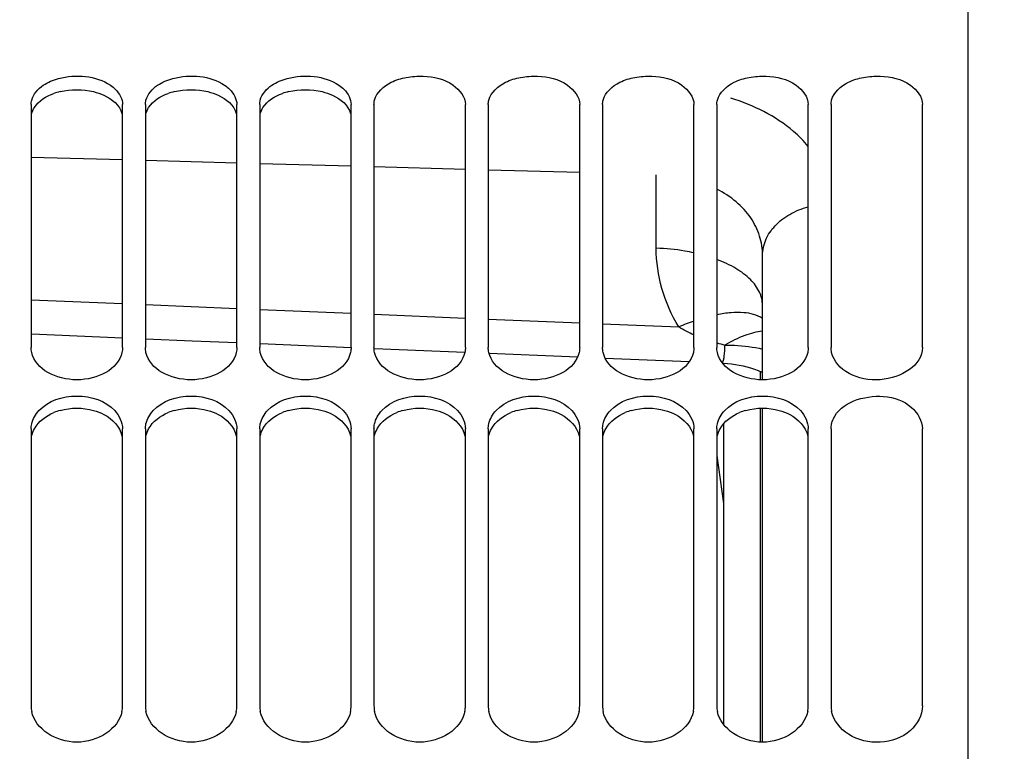
# Paper-space layout 'TAL046-8-009_1' of a CAD drawing. Units: millimetres. Extents: x 0 to 594, y 0 to 420.
# Drawn here: x 122 to 143, y 301 to 317 of the extents above; entities that cross this region are included whole.
import ezdxf

# ---------------------------------------------------------------- set-up
doc = ezdxf.new("R2010")
doc.units = ezdxf.units.MM
doc.header["$LTSCALE"] = 32.67
doc.layers.get('0').update_dxf_attribs({"linetype": 'CONTINUOUS'})
doc.layers.add('SOLIDES', color=7, linetype='CONTINUOUS')
doc.styles.get("Standard").update_dxf_attribs({"font": 'txt', "width": 0.85})
doc.dimstyles.new('DIMSTYLE_1', dxfattribs={"dimtxt": 3.5, "dimasz": 3.5, "dimexe": 1.5, "dimexo": 1, "dimgap": 0.875, "dimtad": 1, "dimdec": 4, "dimlfac": 4, "dimtxsty": 'STANDARD', "dimblk": '_FILLED', "dimblk1": '_FILLED', "dimblk2": '_FILLED', "dimcen": 0.09, "dimclrt": 5, "dimadec": 0, "dimazin": 0, "dimtp": 0.8, "dimtm": 0.8, "dimtfac": 1, "dimtdec": 4, "dimtofl": 0, "dimtmove": 0, "dimatfit": 3, "dimldrblk": '_FILLED', "dimfxl": 1, "dimtolj": 1, "dimarcsym": 0})
doc.dimstyles.new('DIMSTYLE_7', dxfattribs={"dimtxt": 3.5, "dimasz": 3.5, "dimexe": 1.5, "dimexo": 1, "dimgap": 0.875, "dimtad": 1, "dimdec": 4, "dimlfac": 4, "dimtxsty": 'STANDARD', "dimblk": '_FILLED', "dimblk1": '_FILLED', "dimblk2": '_FILLED', "dimcen": 0.09, "dimclrt": 5, "dimadec": 0, "dimazin": 0, "dimtp": 0.0001, "dimtm": 0.0001, "dimtfac": 1, "dimtdec": 4, "dimtofl": 0, "dimtmove": 0, "dimatfit": 3, "dimldrblk": '_FILLED', "dimfxl": 1, "dimtolj": 1, "dimarcsym": 0})

# ---------------------------------------------------------------- blocks, each defined once
blk = doc.blocks.new('_FILLED')
at = {"color": 0, "linetype": 'BYBLOCK'}
blk.add_solid([(0, 0), (-1, 0.2143), (-1, -0.2143)], dxfattribs=at)
blk = doc.blocks.new('*D0')
at = {"color": 2, "linetype": 'CONTINUOUS'}
for p, q in [((96.587, 358.731), (96.588, 359.356)), ((208.705, 358.714), (208.705, 359.34)), ((96.582, 323.575), (96.587, 358.731)), ((208.69, 256.345), (208.705, 358.714)), ((96.587, 357.856), (152.646, 357.848)), ((208.704, 357.84), (152.646, 357.848))]:
    blk.add_line(p, q, dxfattribs=at)
at = {"color": 2, "linetype": 'CONTINUOUS', "xscale": 3.5, "yscale": 3.5, "zscale": 3.5}
for p, rotation in [((96.587, 357.856), 179.9915804413), ((208.704, 357.84), 359.9915804413)]:
    blk.add_blockref('_FILLED', p, dxfattribs=dict(at, rotation=rotation))
at = {"color": 5, "linetype": 'CONTINUOUS', "insert": (152.646, 362.223), "char_height": 3.5, "width": 8.925, "attachment_point": 2, "line_spacing_factor": 0.9}
blk.add_mtext('Xg', dxfattribs=at)
blk = doc.blocks.new('*D7')
at = {"color": 2, "linetype": 'CONTINUOUS'}
for p, q in [((96.582, 323.575), (96.582, 392.495)), ((354.582, 268.679), (354.582, 392.495)), ((96.582, 390.995), (225.582, 390.995)), ((354.582, 390.995), (225.582, 390.995))]:
    blk.add_line(p, q, dxfattribs=at)
at = {"color": 2, "linetype": 'CONTINUOUS', "xscale": 3.5, "yscale": 3.5, "zscale": 3.5, "rotation": 180}
blk.add_blockref('_FILLED', (96.582, 390.995), dxfattribs=at)
at = {"color": 2, "linetype": 'CONTINUOUS', "xscale": 3.5, "yscale": 3.5, "zscale": 3.5}
blk.add_blockref('_FILLED', (354.582, 390.995), dxfattribs=at)
at = {"color": 5, "linetype": 'CONTINUOUS', "insert": (225.582, 395.37), "char_height": 3.5, "width": 17.85, "attachment_point": 2, "line_spacing_factor": 0.9}
blk.add_mtext('1032', dxfattribs=at)
blk = doc.blocks.new('*D25')
at = {"color": 2, "linetype": 'CONTINUOUS'}
for p, q in [((147.538, 349.884), (162.804, 349.884)), ((161.304, 349.884), (161.304, 301.134)), ((161.304, 252.384), (161.304, 301.134))]:
    blk.add_line(p, q, dxfattribs=at)
at = {"color": 2, "linetype": 'CONTINUOUS', "xscale": 3.5, "yscale": 3.5, "zscale": 3.5}
for p, rotation in [((161.304, 349.884), 90), ((161.304, 252.384), 270)]:
    blk.add_blockref('_FILLED', p, dxfattribs=dict(at, rotation=rotation))
at = {"color": 5, "linetype": 'CONTINUOUS', "insert": (156.929, 301.134), "char_height": 3.5, "width": 13.3875, "attachment_point": 2, "rotation": 90, "line_spacing_factor": 0.9}
blk.add_mtext('390', dxfattribs=at)

psp = doc.layouts.new('TAL046-8-009_1')

# ---------------------------------------------------------------- linework, layer by layer
at = {"color": 7, "linetype": 'CONTINUOUS'}
for p, q in [((142.58217, 253.400738), (142.58217, 332.384503)), ((122.08217, 314.896333), (122.08217, 309.582262)), ((124.08217, 309.582262), (124.08217, 314.896333)), ((124.58217, 314.896333), (124.58217, 309.582262)), ((126.58217, 309.582262), (126.58217, 314.896333)), ((127.08217, 314.896333), (127.08217, 309.582262)), ((129.08217, 309.582262), (129.08217, 314.896333)), ((129.58217, 314.896333), (129.58217, 309.582262)), ((131.58217, 309.582262), (131.58217, 314.896333)), ((132.08217, 314.896333), (132.08217, 309.582262)), ((134.08217, 309.582262), (134.08217, 314.896333)), ((134.58217, 314.896333), (134.58217, 309.582262)), ((136.58217, 309.582262), (136.58217, 314.896333)), ((137.08217, 314.896333), (137.08217, 309.582262)), ((139.08217, 309.582262), (139.08217, 314.896333)), ((139.58217, 314.896333), (139.58217, 309.582262)), ((141.58217, 309.582262), (141.58217, 314.896333)), ((138.03217, 309.058308), (138.03217, 308.879801)), ((138.03217, 308.253545), (138.03217, 300.954357)), ((122.08217, 307.800984), (122.08217, 301.743883)), ((124.08217, 301.743883), (124.08217, 307.800984)), ((124.58217, 307.800984), (124.58217, 301.743883)), ((126.58217, 301.743883), (126.58217, 307.800984)), ((127.08217, 307.800984), (127.08217, 301.743883)), ((129.08217, 301.743883), (129.08217, 307.800984)), ((129.58217, 307.800984), (129.58217, 301.743883)), ((131.58217, 301.743883), (131.58217, 307.800984)), ((132.08217, 307.800984), (132.08217, 301.743883)), ((134.08217, 301.743883), (134.08217, 307.800984)), ((134.58217, 307.800984), (134.58217, 301.743883)), ((136.58217, 301.743883), (136.58217, 307.800984)), ((137.08217, 307.800984), (137.08217, 301.743883)), ((139.08217, 301.743883), (139.08217, 307.800984)), ((139.58217, 307.800984), (139.58217, 301.743883)), ((141.58217, 301.743883), (141.58217, 307.800984))]:
    psp.add_line(p, q, dxfattribs=at)
at = {"color": 3, "linetype": 'CONTINUOUS'}
for centre, radius, start, end in [((123.039391, 313.836933), 1.379619, 103.5627112, 109.4744269), ((125.539391, 313.836933), 1.379619, 103.5627112, 109.4744269), ((128.039391, 313.836933), 1.379619, 103.5627112, 109.4744269), ((123.050826, 307.010808), 1.241859, 105.6482883, 112.3074511), ((125.550826, 307.010808), 1.241859, 105.6482883, 112.3074511), ((128.050826, 307.010808), 1.241859, 105.6482883, 112.3074511), ((130.550826, 307.010808), 1.241859, 105.6482883, 112.3074511), ((133.050826, 307.010808), 1.241859, 105.6482883, 112.3074511), ((135.550826, 307.010808), 1.241859, 105.6482883, 112.3074511), ((138.050826, 307.010808), 1.241859, 105.6482883, 112.3074511)]:
    psp.add_arc(centre, radius, start, end, dxfattribs=at)
at = {"color": 7, "linetype": 'CONTINUOUS'}
for centre, start, end in [((122.694854, 301.744603), 180.0673493, 191.416289), ((123.469486, 301.744603), 348.583711, 359.9326507), ((125.194854, 301.744603), 180.0673493, 191.416289), ((125.969486, 301.744603), 348.583711, 359.9326507), ((127.694854, 301.744603), 180.0673493, 191.416289), ((128.469486, 301.744603), 348.583711, 359.9326507), ((130.194854, 301.744603), 180.0673493, 191.416289), ((130.969486, 301.744603), 348.583711, 359.9326507), ((132.694854, 301.744603), 180.0673493, 191.416289), ((133.469486, 301.744603), 348.583711, 359.9326507), ((135.194854, 301.744603), 180.0673493, 191.416289), ((135.969486, 301.744603), 348.583711, 359.9326507), ((137.694854, 301.744603), 180.0673493, 191.416289), ((138.469486, 301.744603), 348.583711, 359.9326507), ((140.194854, 301.744603), 180.0673493, 191.416289)]:
    psp.add_arc(centre, 0.612685, start, end, dxfattribs=at)
for points, knots in [([(122.348624, 315.319497), (122.449421, 315.387107), (122.917583, 315.577198), (123.499376, 315.531683), (123.815716, 315.319497)], [0, 0, 0, 0, 0.241641054, 1, 1, 1, 1]), ([(124.848624, 315.319497), (124.949421, 315.387107), (125.417583, 315.577198), (125.999376, 315.531683), (126.315716, 315.319497)], [0, 0, 0, 0, 0.241641054, 1, 1, 1, 1]), ([(127.348624, 315.319497), (127.449421, 315.387107), (127.917583, 315.577198), (128.499376, 315.531683), (128.815716, 315.319497)], [0, 0, 0, 0, 0.241641054, 1, 1, 1, 1]), ([(129.594291, 314.991711), (129.638339, 315.165061), (129.896988, 315.387295), (130.294493, 315.504125), (130.764487, 315.533969), (131.288625, 315.426469), (131.58217, 315.063007), (131.58217, 314.896333)], [0, 0, 0, 0, 0.220107871, 0.36202807, 0.513551424, 0.794886034, 1, 1, 1, 1]), ([(132.094291, 314.991711), (132.138339, 315.165061), (132.396988, 315.387295), (132.794493, 315.504125), (133.264487, 315.533969), (133.788625, 315.426469), (134.08217, 315.063007), (134.08217, 314.896333)], [0, 0, 0, 0, 0.220107871, 0.36202807, 0.513551424, 0.794886034, 1, 1, 1, 1]), ([(134.594291, 314.991711), (134.638339, 315.165061), (134.896988, 315.387295), (135.294493, 315.504125), (135.764487, 315.533969), (136.288625, 315.426469), (136.58217, 315.063007), (136.58217, 314.896333)], [0, 0, 0, 0, 0.220107871, 0.36202807, 0.513551424, 0.794886034, 1, 1, 1, 1]), ([(137.094291, 314.991711), (137.138339, 315.165061), (137.396988, 315.387295), (137.794493, 315.504125), (138.264487, 315.533969), (138.788625, 315.426469), (139.08217, 315.063007), (139.08217, 314.896333)], [0, 0, 0, 0, 0.220107871, 0.36202807, 0.513551424, 0.794886034, 1, 1, 1, 1]), ([(139.594291, 314.991711), (139.638339, 315.165061), (139.896988, 315.387295), (140.294493, 315.504125), (140.764487, 315.533969), (141.288625, 315.426469), (141.58217, 315.063007), (141.58217, 314.896333)], [0, 0, 0, 0, 0.220107871, 0.36202807, 0.513551424, 0.794886034, 1, 1, 1, 1]), ([(123.815716, 315.319497), (123.855978, 315.292492), (123.988837, 315.187875), (124.08217, 315.018067), (124.08217, 314.896333)], [0, 0, 0, 0, 0.284818491, 1, 1, 1, 1]), ([(126.315716, 315.319497), (126.355978, 315.292492), (126.488837, 315.187875), (126.58217, 315.018067), (126.58217, 314.896333)], [0, 0, 0, 0, 0.284818491, 1, 1, 1, 1]), ([(128.815716, 315.319497), (128.855978, 315.292492), (128.988837, 315.187875), (129.08217, 315.018067), (129.08217, 314.896333)], [0, 0, 0, 0, 0.284818491, 1, 1, 1, 1]), ([(122.08217, 314.896333), (122.08217, 314.912322), (122.084247, 314.944465), (122.090321, 314.976086), (122.094291, 314.991711)], [0, 0, 0, 0, 0.497944658, 1, 1, 1, 1]), ([(124.58217, 314.896333), (124.58217, 314.912322), (124.584247, 314.944465), (124.590321, 314.976086), (124.594291, 314.991711)], [0, 0, 0, 0, 0.497944658, 1, 1, 1, 1]), ([(127.08217, 314.896333), (127.08217, 314.912322), (127.084247, 314.944465), (127.090321, 314.976086), (127.094291, 314.991711)], [0, 0, 0, 0, 0.497944658, 1, 1, 1, 1]), ([(129.58217, 314.896333), (129.58217, 314.912322), (129.584247, 314.944465), (129.590321, 314.976086), (129.594291, 314.991711)], [0, 0, 0, 0, 0.497944658, 1, 1, 1, 1]), ([(132.08217, 314.896333), (132.08217, 314.912322), (132.084247, 314.944465), (132.090321, 314.976086), (132.094291, 314.991711)], [0, 0, 0, 0, 0.497944658, 1, 1, 1, 1]), ([(134.58217, 314.896333), (134.58217, 314.912322), (134.584247, 314.944465), (134.590321, 314.976086), (134.594291, 314.991711)], [0, 0, 0, 0, 0.497944658, 1, 1, 1, 1]), ([(137.08217, 314.896333), (137.08217, 314.912322), (137.084247, 314.944465), (137.090321, 314.976086), (137.094291, 314.991711)], [0, 0, 0, 0, 0.497944658, 1, 1, 1, 1]), ([(139.58217, 314.896333), (139.58217, 314.912322), (139.584247, 314.944465), (139.590321, 314.976086), (139.594291, 314.991711)], [0, 0, 0, 0, 0.497944658, 1, 1, 1, 1]), ([(122.094291, 309.475134), (122.090315, 309.492754), (122.084247, 309.528311), (122.08217, 309.564332), (122.08217, 309.582262)], [0, 0, 0, 0, 0.501844577, 1, 1, 1, 1]), ([(124.08217, 309.582262), (124.08217, 309.564332), (124.080093, 309.528311), (124.074025, 309.492754), (124.070048, 309.475134)], [0, 0, 0, 0, 0.498155423, 1, 1, 1, 1]), ([(124.594291, 309.475134), (124.590315, 309.492754), (124.584247, 309.528311), (124.58217, 309.564332), (124.58217, 309.582262)], [0, 0, 0, 0, 0.501844577, 1, 1, 1, 1]), ([(126.58217, 309.582262), (126.58217, 309.564332), (126.580093, 309.528311), (126.574025, 309.492754), (126.570048, 309.475134)], [0, 0, 0, 0, 0.498155423, 1, 1, 1, 1]), ([(127.094291, 309.475134), (127.090315, 309.492754), (127.084247, 309.528311), (127.08217, 309.564332), (127.08217, 309.582262)], [0, 0, 0, 0, 0.501844577, 1, 1, 1, 1]), ([(129.08217, 309.582262), (129.08217, 309.564332), (129.080093, 309.528311), (129.074025, 309.492754), (129.070048, 309.475134)], [0, 0, 0, 0, 0.498155423, 1, 1, 1, 1]), ([(129.594291, 309.475134), (129.590315, 309.492754), (129.584247, 309.528311), (129.58217, 309.564332), (129.58217, 309.582262)], [0, 0, 0, 0, 0.501844577, 1, 1, 1, 1]), ([(131.58217, 309.582262), (131.58217, 309.564332), (131.580093, 309.528311), (131.574025, 309.492754), (131.570048, 309.475134)], [0, 0, 0, 0, 0.498155423, 1, 1, 1, 1]), ([(132.094291, 309.475134), (132.090315, 309.492754), (132.084247, 309.528311), (132.08217, 309.564332), (132.08217, 309.582262)], [0, 0, 0, 0, 0.501844577, 1, 1, 1, 1]), ([(134.08217, 309.582262), (134.08217, 309.564332), (134.080093, 309.528311), (134.074025, 309.492754), (134.070048, 309.475134)], [0, 0, 0, 0, 0.498155423, 1, 1, 1, 1]), ([(134.594291, 309.475134), (134.590315, 309.492754), (134.584247, 309.528311), (134.58217, 309.564332), (134.58217, 309.582262)], [0, 0, 0, 0, 0.501844577, 1, 1, 1, 1]), ([(136.58217, 309.582262), (136.58217, 309.564332), (136.580093, 309.528311), (136.574025, 309.492754), (136.570048, 309.475134)], [0, 0, 0, 0, 0.498155423, 1, 1, 1, 1]), ([(137.094291, 309.475134), (137.090315, 309.492754), (137.084247, 309.528311), (137.08217, 309.564332), (137.08217, 309.582262)], [0, 0, 0, 0, 0.501844577, 1, 1, 1, 1]), ([(139.08217, 309.582262), (139.08217, 309.564332), (139.080093, 309.528311), (139.074025, 309.492754), (139.070048, 309.475134)], [0, 0, 0, 0, 0.498155423, 1, 1, 1, 1]), ([(139.594291, 309.475134), (139.590315, 309.492754), (139.584247, 309.528311), (139.58217, 309.564332), (139.58217, 309.582262)], [0, 0, 0, 0, 0.501844577, 1, 1, 1, 1]), ([(141.58217, 309.582262), (141.58217, 309.195214), (140.637136, 308.617129), (139.683826, 309.07843), (139.594291, 309.475134)], [0, 0, 0, 0, 0.487630866, 1, 1, 1, 1]), ([(139.627948, 308.014695), (139.788547, 308.384836), (140.578083, 308.629629), (141.34207, 308.36248), (141.58217, 307.97718), (141.58217, 307.800984)], [0, 0, 0, 0, 0.505714106, 0.779160158, 1, 1, 1, 1]), ([(139.594291, 307.911253), (139.59816, 307.928859), (139.607747, 307.963942), (139.620674, 307.997929), (139.627948, 308.014695)], [0, 0, 0, 0, 0.496549623, 1, 1, 1, 1]), ([(122.08217, 307.800984), (122.08217, 307.819458), (122.084239, 307.856517), (122.090309, 307.893127), (122.094291, 307.911253)], [0, 0, 0, 0, 0.498849757, 1, 1, 1, 1]), ([(124.58217, 307.800984), (124.58217, 307.819458), (124.584239, 307.856517), (124.590309, 307.893127), (124.594291, 307.911253)], [0, 0, 0, 0, 0.498849757, 1, 1, 1, 1]), ([(127.08217, 307.800984), (127.08217, 307.819458), (127.084239, 307.856517), (127.090309, 307.893127), (127.094291, 307.911253)], [0, 0, 0, 0, 0.498849757, 1, 1, 1, 1]), ([(129.58217, 307.800984), (129.58217, 307.819458), (129.584239, 307.856517), (129.590309, 307.893127), (129.594291, 307.911253)], [0, 0, 0, 0, 0.498849757, 1, 1, 1, 1]), ([(132.08217, 307.800984), (132.08217, 307.819458), (132.084239, 307.856517), (132.090309, 307.893127), (132.094291, 307.911253)], [0, 0, 0, 0, 0.498849757, 1, 1, 1, 1]), ([(134.58217, 307.800984), (134.58217, 307.819458), (134.584239, 307.856517), (134.590309, 307.893127), (134.594291, 307.911253)], [0, 0, 0, 0, 0.498849757, 1, 1, 1, 1]), ([(137.08217, 307.800984), (137.08217, 307.819458), (137.084239, 307.856517), (137.090309, 307.893127), (137.094291, 307.911253)], [0, 0, 0, 0, 0.498849757, 1, 1, 1, 1]), ([(139.58217, 307.800984), (139.58217, 307.819458), (139.584239, 307.856517), (139.590309, 307.893127), (139.594291, 307.911253)], [0, 0, 0, 0, 0.498849757, 1, 1, 1, 1]), ([(141.58217, 301.743883), (141.58217, 301.543677), (141.337707, 301.108995), (140.656233, 300.889514), (139.953911, 301.030854), (139.634942, 301.420697), (139.594291, 301.62333)], [0, 0, 0, 0, 0.227255869, 0.493659593, 0.765405544, 1, 1, 1, 1])]:
    psp.add_open_spline(points, degree=3, knots=knots, dxfattribs=at)
at = {"color": 3, "linetype": 'CONTINUOUS'}
for points, knots in [([(122.094224, 314.697974), (122.106184, 314.744952), (122.201118, 314.95216), (122.414438, 315.079053), (122.579445, 315.137624)], [0, 0, 0, 0, 0.216828382, 1, 1, 1, 1]), ([(123.448482, 315.178079), (123.526364, 315.159198), (123.777716, 315.07998), (124.023768, 314.880023), (124.070115, 314.697974)], [0, 0, 0, 0, 0.299028106, 1, 1, 1, 1]), ([(124.594224, 314.697974), (124.606184, 314.744952), (124.701118, 314.95216), (124.914438, 315.079053), (125.079445, 315.137624)], [0, 0, 0, 0, 0.216828382, 1, 1, 1, 1]), ([(125.948482, 315.178079), (126.026364, 315.159198), (126.277716, 315.07998), (126.523768, 314.880023), (126.570115, 314.697974)], [0, 0, 0, 0, 0.299028106, 1, 1, 1, 1]), ([(127.094224, 314.697974), (127.106184, 314.744952), (127.201118, 314.95216), (127.414438, 315.079053), (127.579445, 315.137624)], [0, 0, 0, 0, 0.216828382, 1, 1, 1, 1]), ([(128.448482, 315.178079), (128.526364, 315.159198), (128.777716, 315.07998), (129.023768, 314.880023), (129.070115, 314.697974)], [0, 0, 0, 0, 0.299028106, 1, 1, 1, 1]), ([(122.094224, 307.650664), (122.106031, 307.704296), (122.193985, 307.931303), (122.408363, 308.089319), (122.579445, 308.159726)], [0, 0, 0, 0, 0.228893083, 1, 1, 1, 1]), ([(123.448482, 308.206638), (123.526981, 308.184566), (123.792344, 308.086989), (124.026352, 307.849458), (124.070115, 307.650664)], [0, 0, 0, 0, 0.28601713, 1, 1, 1, 1]), ([(124.594224, 307.650664), (124.606031, 307.704296), (124.693985, 307.931303), (124.908363, 308.089319), (125.079445, 308.159726)], [0, 0, 0, 0, 0.228893083, 1, 1, 1, 1]), ([(125.948482, 308.206638), (126.026981, 308.184566), (126.292344, 308.086989), (126.526352, 307.849458), (126.570115, 307.650664)], [0, 0, 0, 0, 0.28601713, 1, 1, 1, 1]), ([(127.094224, 307.650664), (127.106031, 307.704296), (127.193985, 307.931303), (127.408363, 308.089319), (127.579445, 308.159726)], [0, 0, 0, 0, 0.228893083, 1, 1, 1, 1]), ([(128.448482, 308.206638), (128.526981, 308.184566), (128.792344, 308.086989), (129.026352, 307.849458), (129.070115, 307.650664)], [0, 0, 0, 0, 0.28601713, 1, 1, 1, 1]), ([(129.594224, 307.650664), (129.606031, 307.704296), (129.693985, 307.931303), (129.908363, 308.089319), (130.079445, 308.159726)], [0, 0, 0, 0, 0.228893083, 1, 1, 1, 1]), ([(130.948482, 308.206638), (131.026981, 308.184566), (131.292344, 308.086989), (131.526352, 307.849458), (131.570115, 307.650664)], [0, 0, 0, 0, 0.28601713, 1, 1, 1, 1]), ([(132.094224, 307.650664), (132.106031, 307.704296), (132.193985, 307.931303), (132.408363, 308.089319), (132.579445, 308.159726)], [0, 0, 0, 0, 0.228893083, 1, 1, 1, 1]), ([(133.448482, 308.206638), (133.526981, 308.184566), (133.792344, 308.086989), (134.026352, 307.849458), (134.070115, 307.650664)], [0, 0, 0, 0, 0.28601713, 1, 1, 1, 1]), ([(134.594224, 307.650664), (134.606031, 307.704296), (134.693985, 307.931303), (134.908363, 308.089319), (135.079445, 308.159726)], [0, 0, 0, 0, 0.228893083, 1, 1, 1, 1]), ([(135.948482, 308.206638), (136.026981, 308.184566), (136.292344, 308.086989), (136.526352, 307.849458), (136.570115, 307.650664)], [0, 0, 0, 0, 0.28601713, 1, 1, 1, 1]), ([(137.094224, 307.650664), (137.106031, 307.704296), (137.193985, 307.931303), (137.408363, 308.089319), (137.579445, 308.159726)], [0, 0, 0, 0, 0.228893083, 1, 1, 1, 1]), ([(138.448482, 308.206638), (138.526981, 308.184566), (138.792344, 308.086989), (139.026352, 307.849458), (139.070115, 307.650664)], [0, 0, 0, 0, 0.28601713, 1, 1, 1, 1])]:
    psp.add_open_spline(points, degree=3, knots=knots, dxfattribs=at)
at = {"color": 7, "linetype": 'CONTINUOUS'}
for points in [[(122.094291, 314.991711), (122.128349, 315.125746), (122.233773, 315.242461), (122.348624, 315.319497)], [(124.594291, 314.991711), (124.628349, 315.125746), (124.733773, 315.242461), (124.848624, 315.319497)], [(127.094291, 314.991711), (127.128349, 315.125746), (127.233773, 315.242461), (127.348624, 315.319497)], [(124.070048, 309.475134), (123.985276, 309.099529), (123.08217, 308.653269), (122.179064, 309.099529), (122.094291, 309.475134)], [(126.570048, 309.475134), (126.485276, 309.099529), (125.58217, 308.653269), (124.679064, 309.099529), (124.594291, 309.475134)], [(129.070048, 309.475134), (128.985276, 309.099529), (128.08217, 308.653269), (127.179064, 309.099529), (127.094291, 309.475134)], [(131.570048, 309.475134), (131.485276, 309.099529), (130.58217, 308.653269), (129.679064, 309.099529), (129.594291, 309.475134)], [(134.070048, 309.475134), (133.985276, 309.099529), (133.08217, 308.653269), (132.179064, 309.099529), (132.094291, 309.475134)], [(136.570048, 309.475134), (136.485276, 309.099529), (135.58217, 308.653269), (134.679064, 309.099529), (134.594291, 309.475134)], [(139.070048, 309.475134), (138.985276, 309.099529), (138.08217, 308.653269), (137.179064, 309.099529), (137.094291, 309.475134)], [(122.25417, 308.204587), (122.455572, 308.420634), (123.08217, 308.619626), (123.708768, 308.420634), (123.910169, 308.204587)], [(124.75417, 308.204587), (124.955572, 308.420634), (125.58217, 308.619626), (126.208768, 308.420634), (126.410169, 308.204587)], [(127.25417, 308.204587), (127.455572, 308.420634), (128.08217, 308.619626), (128.708768, 308.420634), (128.910169, 308.204587)], [(129.75417, 308.204587), (129.955572, 308.420634), (130.58217, 308.619626), (131.208768, 308.420634), (131.410169, 308.204587)], [(132.25417, 308.204587), (132.455572, 308.420634), (133.08217, 308.619626), (133.708768, 308.420634), (133.910169, 308.204587)], [(134.75417, 308.204587), (134.955572, 308.420634), (135.58217, 308.619626), (136.208768, 308.420634), (136.410169, 308.204587)], [(137.25417, 308.204587), (137.455572, 308.420634), (138.08217, 308.619626), (138.708768, 308.420634), (138.910169, 308.204587)], [(122.094291, 307.911253), (122.118189, 308.020017), (122.178237, 308.123132), (122.25417, 308.204587)], [(123.910169, 308.204587), (124.009888, 308.097617), (124.08217, 307.947226), (124.08217, 307.800984)], [(124.594291, 307.911253), (124.618189, 308.020017), (124.678237, 308.123132), (124.75417, 308.204587)], [(126.410169, 308.204587), (126.509888, 308.097617), (126.58217, 307.947226), (126.58217, 307.800984)], [(127.094291, 307.911253), (127.118189, 308.020017), (127.178237, 308.123132), (127.25417, 308.204587)], [(128.910169, 308.204587), (129.009888, 308.097617), (129.08217, 307.947226), (129.08217, 307.800984)], [(129.594291, 307.911253), (129.618189, 308.020017), (129.678237, 308.123132), (129.75417, 308.204587)], [(131.410169, 308.204587), (131.509888, 308.097617), (131.58217, 307.947226), (131.58217, 307.800984)], [(132.094291, 307.911253), (132.118189, 308.020017), (132.178237, 308.123132), (132.25417, 308.204587)], [(133.910169, 308.204587), (134.009888, 308.097617), (134.08217, 307.947226), (134.08217, 307.800984)], [(134.594291, 307.911253), (134.618189, 308.020017), (134.678237, 308.123132), (134.75417, 308.204587)], [(136.410169, 308.204587), (136.509888, 308.097617), (136.58217, 307.947226), (136.58217, 307.800984)], [(137.094291, 307.911253), (137.118189, 308.020017), (137.178237, 308.123132), (137.25417, 308.204587)], [(138.910169, 308.204587), (139.009888, 308.097617), (139.08217, 307.947226), (139.08217, 307.800984)], [(124.070048, 301.62333), (123.991684, 301.232706), (123.08217, 300.668371), (122.172655, 301.232706), (122.094291, 301.62333)], [(126.570048, 301.62333), (126.491684, 301.232706), (125.58217, 300.668371), (124.672655, 301.232706), (124.594291, 301.62333)], [(129.070048, 301.62333), (128.991684, 301.232706), (128.08217, 300.668371), (127.172655, 301.232706), (127.094291, 301.62333)], [(131.570048, 301.62333), (131.491684, 301.232706), (130.58217, 300.668371), (129.672655, 301.232706), (129.594291, 301.62333)], [(134.070048, 301.62333), (133.991684, 301.232706), (133.08217, 300.668371), (132.172655, 301.232706), (132.094291, 301.62333)], [(136.570048, 301.62333), (136.491684, 301.232706), (135.58217, 300.668371), (134.672655, 301.232706), (134.594291, 301.62333)], [(139.070048, 301.62333), (138.991684, 301.232706), (138.08217, 300.668371), (137.172655, 301.232706), (137.094291, 301.62333)]]:
    psp.add_open_spline(points, degree=3, dxfattribs=at)
at = {"color": 3, "linetype": 'CONTINUOUS'}
for points in [[(122.715857, 315.178079), (122.953191, 315.235616), (123.211149, 315.235616), (123.448482, 315.178079)], [(125.215857, 315.178079), (125.453191, 315.235616), (125.711149, 315.235616), (125.948482, 315.178079)], [(127.715857, 315.178079), (127.953191, 315.235616), (128.211149, 315.235616), (128.448482, 315.178079)], [(122.715857, 308.206638), (122.950949, 308.272739), (123.21339, 308.272739), (123.448482, 308.206638)], [(125.215857, 308.206638), (125.450949, 308.272739), (125.71339, 308.272739), (125.948482, 308.206638)], [(127.715857, 308.206638), (127.950949, 308.272739), (128.21339, 308.272739), (128.448482, 308.206638)], [(130.215857, 308.206638), (130.450949, 308.272739), (130.71339, 308.272739), (130.948482, 308.206638)], [(132.715857, 308.206638), (132.950949, 308.272739), (133.21339, 308.272739), (133.448482, 308.206638)], [(135.215857, 308.206638), (135.450949, 308.272739), (135.71339, 308.272739), (135.948482, 308.206638)], [(137.715857, 308.206638), (137.950949, 308.272739), (138.21339, 308.272739), (138.448482, 308.206638)]]:
    psp.add_open_spline(points, degree=3, dxfattribs=at)
at = {"layer": 'SOLIDES', "color": 9, "linetype": 'CONTINUOUS'}
for p, q in [((124.082169, 313.686191), (122.082169, 313.741355)), ((126.58217, 313.616945), (124.58217, 313.672368)), ((129.08217, 313.547373), (127.08217, 313.603057)), ((131.58217, 313.477477), (129.58217, 313.53342)), ((134.08217, 313.407256), (132.08217, 313.463459)), ((135.756561, 311.754434), (135.756545, 313.360044)), ((122.082169, 310.627273), (124.08217, 310.542583)), ((124.58217, 310.521443), (126.582169, 310.437008)), ((127.08217, 310.415931), (129.082169, 310.331748)), ((129.582169, 310.310734), (131.582169, 310.226809)), ((132.082169, 310.20586), (134.082169, 310.122196)), ((134.582169, 310.101314), (136.249802, 310.031763)), ((137.082169, 307.219759), (137.23104, 306.171826))]:
    psp.add_line(p, q, dxfattribs=at)
at = {"layer": 'SOLIDES', "color": 7, "linetype": 'CONTINUOUS'}
for p, q in [((138.08217, 308.879801), (138.08217, 311.59155)), ((122.094686, 309.878034), (124.08217, 309.793928)), ((127.097015, 309.66665), (129.082203, 309.583045)), ((129.59254, 309.561569), (131.569589, 309.478707)), ((132.101295, 309.456423), (134.036692, 309.37543)), ((134.641401, 309.350206), (136.478785, 309.273564)), ((138.08217, 300.954357), (138.08217, 308.253545)), ((137.23104, 307.912569), (137.23104, 301.334457))]:
    psp.add_line(p, q, dxfattribs=at)
for points in [[(124.590217, 309.772429), (125.607236, 309.729391), (126.58217, 309.688333)], [(137.210844, 309.242805), (137.231633, 309.24175), (137.317248, 309.235145), (137.402584, 309.225604), (137.487543, 309.213137), (137.572023, 309.197761), (137.655926, 309.179492), (137.739152, 309.158352), (137.821602, 309.134367), (137.90318, 309.107565), (137.98379, 309.077976), (138.063336, 309.045637), (138.08217, 309.037216)]]:
    psp.add_lwpolyline(points, dxfattribs=at)
at = {"layer": 'SOLIDES', "color": 9, "linetype": 'CONTINUOUS'}
for centre, radius, start, end in [((138.184024, 305.544812), 4.886158, 109.1366193, 113.3198428), ((138.629256, 315.170716), 5.702, 254.2563451, 256.0466549)]:
    psp.add_arc(centre, radius, start, end, dxfattribs=at)
for points, knots in [([(139.08256, 313.980535), (138.985529, 314.098413), (138.50936, 314.576582), (137.881576, 314.882), (137.386446, 315.037267)], [0, 0, 0, 0, 0.227339332, 1, 1, 1, 1]), ([(138.08217, 311.591549), (138.082169, 311.736031), (138.038204, 312.030205), (137.836584, 312.438579), (137.510545, 312.790209), (137.233413, 312.968589), (137.082289, 313.045352)], [0, 0, 0, 0, 0.233681173, 0.472402482, 0.725852984, 1, 1, 1, 1]), ([(138.08217, 311.591559), (138.08217, 311.708284), (138.133808, 311.95141), (138.350001, 312.268365), (138.67704, 312.516758), (138.941392, 312.621644), (139.082136, 312.659212)], [0, 0, 0, 0, 0.223762404, 0.461589348, 0.720746611, 1, 1, 1, 1]), ([(136.249802, 310.031763), (136.092051, 310.293277), (135.84415, 310.851383), (135.756563, 311.456981), (135.756561, 311.754434)], [0, 0, 0, 0, 0.506598315, 1, 1, 1, 1]), ([(136.582327, 311.653089), (136.51626, 311.667509), (136.24368, 311.720013), (135.966342, 311.7471), (135.756561, 311.754434)], [0, 0, 0, 0, 0.243656409, 1, 1, 1, 1]), ([(138.08217, 310.507479), (138.08217, 310.605768), (138.02884, 310.817715), (137.814922, 311.094047), (137.489915, 311.332253), (137.227101, 311.453126), (137.082218, 311.507461)], [0, 0, 0, 0, 0.197459177, 0.422280871, 0.689140143, 1, 1, 1, 1]), ([(138.082357, 310.215989), (137.964057, 310.297576), (137.720871, 310.353803), (137.381584, 310.348751), (137.185416, 310.31976), (137.082211, 310.299143)], [0, 0, 0, 0, 0.421556871, 0.691267157, 1, 1, 1, 1]), ([(138.082282, 309.941614), (137.949723, 309.926477), (137.662259, 309.844911), (137.395869, 309.715667), (137.254323, 309.636935)], [0, 0, 0, 0, 0.451676077, 1, 1, 1, 1]), ([(137.254323, 309.636968), (137.252712, 309.588608), (137.248571, 309.502279), (137.238274, 309.388635), (137.224381, 309.309168), (137.211556, 309.266429), (137.201863, 309.253618)], [0, 0, 0, 0, 0.372955389, 0.666888597, 0.876173165, 1, 1, 1, 1]), ([(137.254323, 309.636935), (137.325263, 309.63774), (137.603195, 309.632428), (137.880575, 309.594855), (138.082294, 309.548482)], [0, 0, 0, 0, 0.255267362, 1, 1, 1, 1])]:
    psp.add_open_spline(points, degree=3, knots=knots, dxfattribs=at)
psp.add_open_spline([(136.582122, 309.857267), (136.467369, 309.907074), (136.35505, 309.964044), (136.249867, 310.03176)], degree=3, dxfattribs=at)

# ---------------------------------------------------------------- dimensions: what is measured, and where the dimension line sits
at = {"color": 2, "linetype": 'CONTINUOUS'}
for base, p1, p2, angle, picture, middle in [((96.58217, 390.99549), (354.58217, 267.679016), (96.58217, 322.574626), 180, '*D7', (225.954043, 390.99549)), ((161.304073, 349.883643), (83.8184, 252.383643), (146.53777, 349.883643), 90, '*D25', (161.304073, 301.133645))]:
    dim = psp.add_linear_dim(base=base, p1=p1, p2=p2, angle=angle, dimstyle='DIMSTYLE_7', dxfattribs=at)
    dim.commit()
    dim.dimension.update_dxf_attribs({"geometry": picture, "text_midpoint": middle, "dimtype": 160})
dim = psp.add_linear_dim(base=(96.587354, 357.856115), p1=(208.689388, 255.345222), p2=(96.58217, 322.574626), angle=179.9915804, text='Xg', dimstyle='DIMSTYLE_1', dxfattribs=at)
dim.commit()
dim.dimension.update_dxf_attribs({"geometry": '*D0', "text_midpoint": (152.645595, 357.847877), "dimtype": 160})

doc.saveas('drawing.dxf')
